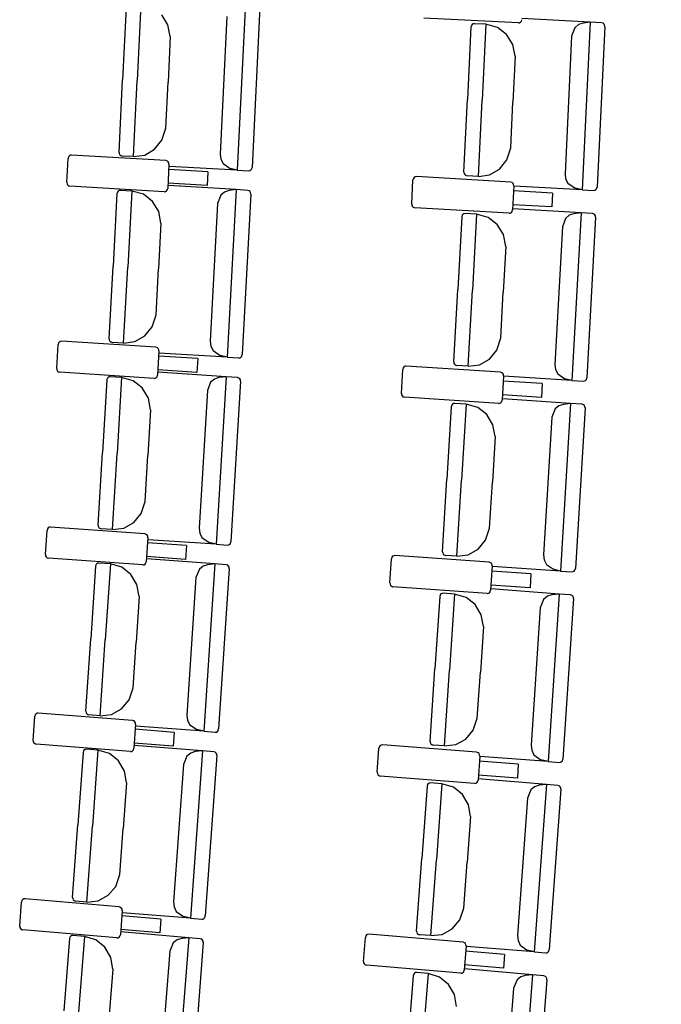
# Model space of a CAD drawing. Extents: x -627 to -504, y -494 to -385.
# Drawn here: x -616 to -616, y -391 to -391 of the extents above; entities that cross this region are included whole.
import ezdxf

# ---------------------------------------------------------------- set-up
doc = ezdxf.new("R2010")
doc.units = 0
doc.header["$MEASUREMENT"] = 0
doc.layers.add('ARQUITECTURA', color=3, linetype='CONTINUOUS')
doc.layers.add('MOBILIARIO', color=30, linetype='CONTINUOUS')

msp = doc.modelspace()

# ---------------------------------------------------------------- linework, layer by layer
at = {"layer": 'ARQUITECTURA', "ltscale": 0.035}
msp.add_arc((-630.57985, -390.00854), 14.77782, 345.811078, 14.346416, dxfattribs=at)
at = {"layer": 'MOBILIARIO'}
for p, q in [((-616.32741, -390.74462), (-616.32934, -390.78472)), ((-616.31923, -390.74315), (-616.32125, -390.78516)), ((-616.31923, -390.74315), (-616.32125, -390.78516)), ((-616.26146, -390.74197), (-616.26591, -390.8346)), ((-616.25346, -390.74432), (-616.25772, -390.83313)), ((-616.30431, -390.75429), (-616.30773, -390.74874)), ((-616.27175, -390.74969), (-616.27541, -390.8258)), ((-616.11056, -390.75333), (-616.16274, -390.75068)), ((-616.07081, -390.75288), (-616.10859, -390.75083)), ((-616.303, -390.76077), (-616.30431, -390.75429)), ((-616.13677, -390.75553), (-616.13869, -390.79563)), ((-616.13653, -390.75467), (-616.13677, -390.75553)), ((-616.13653, -390.75467), (-616.13677, -390.75553)), ((-616.1361, -390.75414), (-616.13653, -390.75467)), ((-616.1361, -390.75414), (-616.13653, -390.75467)), ((-616.13553, -390.75381), (-616.1361, -390.75414)), ((-616.13553, -390.75381), (-616.1361, -390.75414)), ((-616.13487, -390.75372), (-616.13553, -390.75381)), ((-616.13488, -390.75372), (-616.13553, -390.75381)), ((-616.12858, -390.75406), (-616.13488, -390.75372)), ((-616.12858, -390.75406), (-616.1306, -390.79607)), ((-616.12858, -390.75406), (-616.1306, -390.79607)), ((-616.12214, -390.75578), (-616.12858, -390.75406)), ((-616.11708, -390.75966), (-616.12214, -390.75578)), ((-616.11056, -390.75333), (-616.10991, -390.75324)), ((-616.10991, -390.75324), (-616.10934, -390.7529)), ((-616.10934, -390.7529), (-616.10891, -390.75237)), ((-616.10891, -390.75237), (-616.10868, -390.75151)), ((-616.07934, -390.75597), (-616.0811, -390.7606)), ((-616.07729, -390.75423), (-616.07934, -390.75597)), ((-616.07478, -390.7534), (-616.07729, -390.75423)), ((-616.07081, -390.75288), (-616.07526, -390.84551)), ((-616.07081, -390.75288), (-616.07478, -390.7534)), ((-616.06451, -390.75322), (-616.07081, -390.75288)), ((-616.06281, -390.75523), (-616.06708, -390.84404)), ((-616.06371, -390.75347), (-616.06451, -390.75322)), ((-616.06371, -390.75347), (-616.06451, -390.75322)), ((-616.06321, -390.75393), (-616.06371, -390.75347)), ((-616.06321, -390.75393), (-616.06371, -390.75347)), ((-616.06289, -390.75454), (-616.06321, -390.75393)), ((-616.0629, -390.75454), (-616.06321, -390.75393)), ((-616.06281, -390.75523), (-616.0629, -390.75454)), ((-616.06281, -390.75523), (-616.06289, -390.75454)), ((-616.303, -390.76077), (-616.30421, -390.78609)), ((-616.11367, -390.7652), (-616.11708, -390.75966)), ((-616.0811, -390.7606), (-616.08476, -390.83672)), ((-616.11235, -390.77168), (-616.11367, -390.7652)), ((-616.11235, -390.77168), (-616.11357, -390.797)), ((-616.33127, -390.82483), (-616.32934, -390.78472)), ((-616.32326, -390.82718), (-616.32125, -390.78516)), ((-616.32326, -390.82718), (-616.32125, -390.78516)), ((-616.30543, -390.81141), (-616.30421, -390.78609)), ((-616.14062, -390.83574), (-616.13869, -390.79563)), ((-616.13262, -390.83809), (-616.1306, -390.79607)), ((-616.13262, -390.83809), (-616.1306, -390.79607)), ((-616.11478, -390.82232), (-616.11357, -390.797)), ((-616.30756, -390.81809), (-616.30543, -390.81141)), ((-616.31161, -390.82314), (-616.30756, -390.81809)), ((-616.35877, -390.82679), (-616.3592, -390.82731)), ((-616.35819, -390.82645), (-616.35877, -390.82679)), ((-616.35754, -390.82636), (-616.35819, -390.82645)), ((-616.30539, -390.82937), (-616.35754, -390.82636)), ((-616.33127, -390.82483), (-616.33118, -390.82552)), ((-616.33127, -390.82483), (-616.33118, -390.82552)), ((-616.33118, -390.82552), (-616.33087, -390.82613)), ((-616.33118, -390.82552), (-616.33087, -390.82613)), ((-616.33087, -390.82613), (-616.33037, -390.82659)), ((-616.33087, -390.82613), (-616.33037, -390.82659)), ((-616.33037, -390.82659), (-616.32956, -390.82684)), ((-616.33037, -390.82659), (-616.32956, -390.82684)), ((-616.32326, -390.82718), (-616.32956, -390.82684)), ((-616.32326, -390.82718), (-616.31708, -390.82631)), ((-616.31708, -390.82631), (-616.31161, -390.82314)), ((-616.27541, -390.8258), (-616.27506, -390.82857)), ((-616.11692, -390.829), (-616.11478, -390.82232)), ((-616.36012, -390.84155), (-616.35944, -390.82817)), ((-616.3592, -390.82731), (-616.35944, -390.82817)), ((-616.30458, -390.82962), (-616.30539, -390.82937)), ((-616.30408, -390.83008), (-616.30458, -390.82962)), ((-616.30369, -390.83138), (-616.30437, -390.84476)), ((-616.30377, -390.83069), (-616.30408, -390.83008)), ((-616.30369, -390.83138), (-616.30377, -390.83069)), ((-616.26591, -390.8346), (-616.30368, -390.83255)), ((-616.27506, -390.82857), (-616.2738, -390.83102)), ((-616.2738, -390.83102), (-616.26981, -390.83366)), ((-616.12096, -390.83405), (-616.11692, -390.829)), ((-616.28225, -390.83549), (-616.30383, -390.83425)), ((-616.28225, -390.83549), (-616.28264, -390.84314)), ((-616.26591, -390.8346), (-616.26981, -390.83366)), ((-616.26591, -390.8346), (-616.25961, -390.83494)), ((-616.25961, -390.83494), (-616.25896, -390.83485)), ((-616.25961, -390.83494), (-616.25896, -390.83485)), ((-616.25896, -390.83485), (-616.25838, -390.83451)), ((-616.25896, -390.83485), (-616.25839, -390.83452)), ((-616.25839, -390.83452), (-616.25796, -390.83399)), ((-616.25838, -390.83451), (-616.25796, -390.83398)), ((-616.25796, -390.83398), (-616.25772, -390.83313)), ((-616.25796, -390.83399), (-616.25772, -390.83313)), ((-616.14062, -390.83574), (-616.14053, -390.83643)), ((-616.14062, -390.83574), (-616.14054, -390.83643)), ((-616.14054, -390.83643), (-616.14022, -390.83704)), ((-616.14053, -390.83643), (-616.14022, -390.83704)), ((-616.14022, -390.83704), (-616.13972, -390.8375)), ((-616.14022, -390.83704), (-616.13972, -390.8375)), ((-616.13972, -390.8375), (-616.13891, -390.83775)), ((-616.13972, -390.8375), (-616.13892, -390.83775)), ((-616.13262, -390.83809), (-616.13891, -390.83775)), ((-616.13262, -390.83809), (-616.12644, -390.83722)), ((-616.12644, -390.83722), (-616.12096, -390.83405)), ((-616.08476, -390.83672), (-616.08441, -390.83948)), ((-616.36012, -390.84155), (-616.36004, -390.84224)), ((-616.36004, -390.84224), (-616.35973, -390.84285)), ((-616.35973, -390.84285), (-616.35923, -390.84331)), ((-616.35923, -390.84331), (-616.35842, -390.84356)), ((-616.28264, -390.84314), (-616.30422, -390.84189)), ((-616.26646, -390.84542), (-616.30422, -390.84312)), ((-616.16953, -390.85342), (-616.16884, -390.84004)), ((-616.1686, -390.83918), (-616.16884, -390.84004)), ((-616.16817, -390.83866), (-616.1686, -390.83918)), ((-616.1676, -390.83832), (-616.16817, -390.83866)), ((-616.16695, -390.83823), (-616.1676, -390.83832)), ((-616.11479, -390.84124), (-616.16695, -390.83823)), ((-616.11398, -390.8415), (-616.11479, -390.84124)), ((-616.11349, -390.84195), (-616.11398, -390.8415)), ((-616.11309, -390.84326), (-616.11377, -390.85663)), ((-616.11317, -390.84256), (-616.11349, -390.84195)), ((-616.11309, -390.84326), (-616.11317, -390.84256)), ((-616.08441, -390.83948), (-616.08316, -390.84193)), ((-616.08316, -390.84193), (-616.07916, -390.84457)), ((-616.30627, -390.84657), (-616.35842, -390.84356)), ((-616.33243, -390.84763), (-616.3346, -390.88772)), ((-616.33219, -390.84677), (-616.33243, -390.84763)), ((-616.33219, -390.84677), (-616.33243, -390.84763)), ((-616.33176, -390.84624), (-616.33219, -390.84677)), ((-616.33176, -390.84625), (-616.33219, -390.84677)), ((-616.33118, -390.84591), (-616.33176, -390.84624)), ((-616.33118, -390.84591), (-616.33176, -390.84625)), ((-616.33053, -390.84583), (-616.33118, -390.84591)), ((-616.33053, -390.84583), (-616.33118, -390.84591)), ((-616.32423, -390.84621), (-616.33053, -390.84583)), ((-616.32423, -390.84621), (-616.32651, -390.88821)), ((-616.32423, -390.84621), (-616.32651, -390.88821)), ((-616.3178, -390.84798), (-616.32424, -390.84621)), ((-616.31277, -390.85189), (-616.3178, -390.84798)), ((-616.30626, -390.84657), (-616.30561, -390.84648)), ((-616.30561, -390.84648), (-616.30504, -390.84614)), ((-616.30504, -390.84614), (-616.30461, -390.84561)), ((-616.30461, -390.84561), (-616.30437, -390.84476)), ((-616.27501, -390.84845), (-616.2768, -390.85308)), ((-616.27294, -390.84673), (-616.27501, -390.84845)), ((-616.27043, -390.84591), (-616.27294, -390.84673)), ((-616.26646, -390.84542), (-616.27147, -390.93802)), ((-616.26646, -390.84542), (-616.27043, -390.84591)), ((-616.26017, -390.84581), (-616.26646, -390.84542)), ((-616.25847, -390.84783), (-616.26327, -390.93661)), ((-616.25936, -390.84607), (-616.26017, -390.84581)), ((-616.25936, -390.84607), (-616.26017, -390.84581)), ((-616.25887, -390.84652), (-616.25936, -390.84607)), ((-616.25887, -390.84652), (-616.25936, -390.84607)), ((-616.25856, -390.84714), (-616.25887, -390.84652)), ((-616.25856, -390.84714), (-616.25887, -390.84652)), ((-616.25847, -390.84783), (-616.25856, -390.84714)), ((-616.25847, -390.84783), (-616.25856, -390.84714)), ((-616.09165, -390.84737), (-616.11323, -390.84612)), ((-616.07526, -390.84551), (-616.11304, -390.84346)), ((-616.09165, -390.84737), (-616.09204, -390.85501)), ((-616.07526, -390.84551), (-616.07916, -390.84457)), ((-616.07526, -390.84551), (-616.06897, -390.84585)), ((-616.06897, -390.84585), (-616.06831, -390.84576)), ((-616.06897, -390.84585), (-616.06832, -390.84576)), ((-616.06832, -390.84576), (-616.06774, -390.84543)), ((-616.06831, -390.84576), (-616.06774, -390.84543)), ((-616.06774, -390.84543), (-616.06731, -390.8449)), ((-616.06774, -390.84543), (-616.06731, -390.8449)), ((-616.06731, -390.8449), (-616.06708, -390.84404)), ((-616.06731, -390.8449), (-616.06708, -390.84404)), ((-616.30939, -390.85745), (-616.31277, -390.85189)), ((-616.2768, -390.85308), (-616.28091, -390.92916)), ((-616.16953, -390.85342), (-616.16944, -390.85411)), ((-616.16944, -390.85411), (-616.16913, -390.85472)), ((-616.09204, -390.85501), (-616.11363, -390.85377)), ((-616.30811, -390.86394), (-616.30939, -390.85745)), ((-616.16913, -390.85472), (-616.16863, -390.85517)), ((-616.16863, -390.85517), (-616.16783, -390.85543)), ((-616.11567, -390.85844), (-616.16783, -390.85543)), ((-616.14164, -390.8596), (-616.14188, -390.86046)), ((-616.14164, -390.85961), (-616.14188, -390.86046)), ((-616.14121, -390.85908), (-616.14164, -390.8596)), ((-616.14121, -390.85908), (-616.14164, -390.85961)), ((-616.14063, -390.85875), (-616.14121, -390.85908)), ((-616.14064, -390.85875), (-616.14121, -390.85908)), ((-616.13999, -390.85866), (-616.14064, -390.85875)), ((-616.13998, -390.85866), (-616.14063, -390.85875)), ((-616.13369, -390.85904), (-616.13998, -390.85866)), ((-616.13369, -390.85904), (-616.13596, -390.90104)), ((-616.13369, -390.85904), (-616.13596, -390.90104)), ((-616.12726, -390.86081), (-616.13369, -390.85904)), ((-616.11567, -390.85844), (-616.11502, -390.85835)), ((-616.11502, -390.85835), (-616.11444, -390.85802)), ((-616.11444, -390.85802), (-616.11401, -390.85749)), ((-616.11401, -390.85749), (-616.11377, -390.85663)), ((-616.07591, -390.85826), (-616.11368, -390.85595)), ((-616.0824, -390.85957), (-616.08446, -390.86129)), ((-616.07989, -390.85875), (-616.0824, -390.85957)), ((-616.07591, -390.85826), (-616.08093, -390.95086)), ((-616.07591, -390.85826), (-616.07989, -390.85875)), ((-616.06962, -390.85864), (-616.07591, -390.85826)), ((-616.06882, -390.8589), (-616.06962, -390.85864)), ((-616.06882, -390.8589), (-616.06962, -390.85864)), ((-616.06832, -390.85936), (-616.06882, -390.8589)), ((-616.06832, -390.85936), (-616.06882, -390.8589)), ((-616.06801, -390.85997), (-616.06832, -390.85936)), ((-616.06801, -390.85997), (-616.06832, -390.85936)), ((-616.30811, -390.86394), (-616.30948, -390.88925)), ((-616.14188, -390.86046), (-616.14405, -390.90055)), ((-616.12222, -390.86472), (-616.12726, -390.86081)), ((-616.11884, -390.87029), (-616.12222, -390.86472)), ((-616.08446, -390.86129), (-616.08625, -390.86591)), ((-616.06793, -390.86066), (-616.07273, -390.94944)), ((-616.06793, -390.86066), (-616.06801, -390.85997)), ((-616.06793, -390.86066), (-616.06801, -390.85997)), ((-616.11757, -390.87677), (-616.11884, -390.87029)), ((-616.08625, -390.86591), (-616.09037, -390.942)), ((-616.11757, -390.87677), (-616.11894, -390.90208)), ((-616.33677, -390.92781), (-616.3346, -390.88772)), ((-616.32878, -390.93021), (-616.32651, -390.88821)), ((-616.32878, -390.93021), (-616.32651, -390.88821)), ((-616.31085, -390.91456), (-616.30948, -390.88925)), ((-616.14623, -390.94064), (-616.14405, -390.90055)), ((-616.13824, -390.94305), (-616.13596, -390.90104)), ((-616.13824, -390.94305), (-616.13596, -390.90104)), ((-616.12031, -390.9274), (-616.11894, -390.90208)), ((-616.31302, -390.92123), (-616.31085, -390.91456)), ((-616.31709, -390.92625), (-616.31302, -390.92123)), ((-616.36471, -390.93011), (-616.36496, -390.93096)), ((-616.36428, -390.92958), (-616.36471, -390.93011)), ((-616.3637, -390.92925), (-616.36428, -390.92958)), ((-616.36305, -390.92917), (-616.3637, -390.92925)), ((-616.31091, -390.93253), (-616.36305, -390.92917)), ((-616.33677, -390.92781), (-616.33668, -390.9285)), ((-616.33677, -390.92781), (-616.33668, -390.9285)), ((-616.33668, -390.9285), (-616.33637, -390.92912)), ((-616.33668, -390.9285), (-616.33637, -390.92912)), ((-616.33637, -390.92912), (-616.33588, -390.92957)), ((-616.33637, -390.92912), (-616.33588, -390.92957)), ((-616.33588, -390.92957), (-616.33507, -390.92983)), ((-616.33588, -390.92957), (-616.33507, -390.92983)), ((-616.32878, -390.93021), (-616.33507, -390.92983)), ((-616.32878, -390.93021), (-616.32259, -390.92938)), ((-616.32259, -390.92938), (-616.31709, -390.92625)), ((-616.28091, -390.92916), (-616.28058, -390.93193)), ((-616.12248, -390.93407), (-616.12031, -390.9274)), ((-616.36572, -390.94433), (-616.36496, -390.93096)), ((-616.31011, -390.93279), (-616.31091, -390.93253)), ((-616.30961, -390.93324), (-616.31011, -390.93279)), ((-616.30922, -390.93455), (-616.30999, -390.94792)), ((-616.3093, -390.93386), (-616.30961, -390.93324)), ((-616.30922, -390.93455), (-616.3093, -390.93386)), ((-616.27147, -390.93802), (-616.30923, -390.93572)), ((-616.28058, -390.93193), (-616.27934, -390.93439)), ((-616.27934, -390.93439), (-616.27536, -390.93706)), ((-616.12655, -390.93908), (-616.12248, -390.93407)), ((-616.28781, -390.93881), (-616.30939, -390.93742)), ((-616.28781, -390.93881), (-616.28825, -390.94645)), ((-616.27147, -390.93802), (-616.27536, -390.93706)), ((-616.27147, -390.93802), (-616.26517, -390.93841)), ((-616.26517, -390.93841), (-616.26452, -390.93832)), ((-616.26517, -390.93841), (-616.26452, -390.93832)), ((-616.26452, -390.93832), (-616.26394, -390.93799)), ((-616.26452, -390.93832), (-616.26394, -390.93799)), ((-616.26394, -390.93799), (-616.26351, -390.93746)), ((-616.26394, -390.93799), (-616.26351, -390.93746)), ((-616.26351, -390.93746), (-616.26327, -390.93661)), ((-616.26351, -390.93746), (-616.26327, -390.93661)), ((-616.14623, -390.94064), (-616.14614, -390.94133)), ((-616.14623, -390.94064), (-616.14614, -390.94133)), ((-616.14614, -390.94133), (-616.14583, -390.94195)), ((-616.14614, -390.94133), (-616.14583, -390.94195)), ((-616.13205, -390.94222), (-616.12655, -390.93908)), ((-616.36572, -390.94433), (-616.36564, -390.94502)), ((-616.36564, -390.94502), (-616.36533, -390.94564)), ((-616.36533, -390.94564), (-616.36484, -390.9461)), ((-616.36484, -390.9461), (-616.36403, -390.94636)), ((-616.31189, -390.94972), (-616.36403, -390.94636)), ((-616.27209, -390.94884), (-616.30983, -390.94628)), ((-616.28825, -390.94645), (-616.30982, -390.94506)), ((-616.17524, -390.95812), (-616.17447, -390.94475)), ((-616.17423, -390.94389), (-616.17447, -390.94475)), ((-616.17379, -390.94337), (-616.17423, -390.94389)), ((-616.17322, -390.94304), (-616.17379, -390.94337)), ((-616.17256, -390.94296), (-616.17322, -390.94304)), ((-616.12043, -390.94632), (-616.17256, -390.94296)), ((-616.14583, -390.94195), (-616.14534, -390.9424)), ((-616.14583, -390.94195), (-616.14534, -390.9424)), ((-616.14534, -390.9424), (-616.14453, -390.94266)), ((-616.14534, -390.9424), (-616.14453, -390.94266)), ((-616.13824, -390.94305), (-616.14453, -390.94266)), ((-616.13824, -390.94305), (-616.13205, -390.94222)), ((-616.11962, -390.94658), (-616.12043, -390.94632)), ((-616.11913, -390.94704), (-616.11962, -390.94658)), ((-616.09037, -390.942), (-616.09004, -390.94477)), ((-616.09004, -390.94477), (-616.0888, -390.94723)), ((-616.33807, -390.9506), (-616.34047, -390.99068)), ((-616.33782, -390.94975), (-616.33807, -390.9506)), ((-616.33782, -390.94975), (-616.33807, -390.9506)), ((-616.33739, -390.94922), (-616.33782, -390.94975)), ((-616.33739, -390.94922), (-616.33782, -390.94975)), ((-616.33681, -390.9489), (-616.33739, -390.94922)), ((-616.33681, -390.9489), (-616.33739, -390.94922)), ((-616.33615, -390.94881), (-616.33681, -390.9489)), ((-616.33616, -390.94881), (-616.33681, -390.9489)), ((-616.32986, -390.94924), (-616.33615, -390.94881)), ((-616.32986, -390.94924), (-616.33239, -390.99122)), ((-616.32986, -390.94924), (-616.33239, -390.99122)), ((-616.32344, -390.95105), (-616.32986, -390.94924)), ((-616.31843, -390.95499), (-616.32344, -390.95105)), ((-616.31189, -390.94972), (-616.31124, -390.94963)), ((-616.31124, -390.94963), (-616.31066, -390.9493)), ((-616.31066, -390.9493), (-616.31023, -390.94878)), ((-616.31023, -390.94878), (-616.30999, -390.94792)), ((-616.28065, -390.95182), (-616.28247, -390.95643)), ((-616.27857, -390.95011), (-616.28065, -390.95182)), ((-616.27606, -390.9493), (-616.27857, -390.95011)), ((-616.27209, -390.94884), (-616.27765, -391.04141)), ((-616.27209, -390.94884), (-616.27606, -390.9493)), ((-616.26579, -390.94927), (-616.27209, -390.94884)), ((-616.26411, -390.9513), (-616.26944, -391.04005)), ((-616.26499, -390.94953), (-616.26579, -390.94927)), ((-616.26499, -390.94953), (-616.26579, -390.94927)), ((-616.2645, -390.94999), (-616.26499, -390.94953)), ((-616.2645, -390.94999), (-616.26499, -390.94953)), ((-616.26419, -390.95061), (-616.2645, -390.94999)), ((-616.26419, -390.95061), (-616.2645, -390.94999)), ((-616.26411, -390.9513), (-616.26419, -390.95061)), ((-616.26411, -390.9513), (-616.26419, -390.95061)), ((-616.11874, -390.94835), (-616.1195, -390.96172)), ((-616.11882, -390.94765), (-616.11913, -390.94704)), ((-616.09733, -390.9526), (-616.1189, -390.95121)), ((-616.11874, -390.94835), (-616.11882, -390.94765)), ((-616.08093, -390.95086), (-616.11869, -390.94855)), ((-616.0888, -390.94723), (-616.08482, -390.94989)), ((-616.08093, -390.95086), (-616.08482, -390.94989)), ((-616.08093, -390.95086), (-616.07463, -390.95125)), ((-616.07463, -390.95125), (-616.07398, -390.95116)), ((-616.07463, -390.95125), (-616.07398, -390.95116)), ((-616.07398, -390.95116), (-616.0734, -390.95083)), ((-616.07398, -390.95116), (-616.0734, -390.95083)), ((-616.0734, -390.95083), (-616.07297, -390.9503)), ((-616.0734, -390.95083), (-616.07297, -390.9503)), ((-616.07297, -390.9503), (-616.07273, -390.94944)), ((-616.07297, -390.9503), (-616.07273, -390.94944)), ((-616.31508, -390.96058), (-616.31843, -390.95499)), ((-616.28247, -390.95643), (-616.28704, -391.03248)), ((-616.09733, -390.9526), (-616.09776, -390.96024)), ((-616.31384, -390.96708), (-616.31508, -390.96058)), ((-616.17524, -390.95812), (-616.17516, -390.95881)), ((-616.17516, -390.95881), (-616.17485, -390.95943)), ((-616.17485, -390.95943), (-616.17435, -390.95989)), ((-616.17435, -390.95989), (-616.17355, -390.96015)), ((-616.12141, -390.96351), (-616.17355, -390.96015)), ((-616.12076, -390.96342), (-616.12018, -390.9631)), ((-616.12018, -390.9631), (-616.11975, -390.96257)), ((-616.11975, -390.96257), (-616.1195, -390.96172)), ((-616.08166, -390.9636), (-616.1194, -390.96104)), ((-616.09776, -390.96024), (-616.11934, -390.95885)), ((-616.31384, -390.96708), (-616.31536, -390.99238)), ((-616.14764, -390.96535), (-616.15005, -391.00543)), ((-616.14739, -390.9645), (-616.14764, -390.96535)), ((-616.14739, -390.9645), (-616.14764, -390.96535)), ((-616.14696, -390.96397), (-616.14739, -390.9645)), ((-616.14696, -390.96397), (-616.14739, -390.9645)), ((-616.14638, -390.96365), (-616.14696, -390.96397)), ((-616.14638, -390.96365), (-616.14696, -390.96397)), ((-616.14573, -390.96356), (-616.14638, -390.96365)), ((-616.14573, -390.96356), (-616.14638, -390.96365)), ((-616.13943, -390.96399), (-616.14573, -390.96356)), ((-616.13943, -390.96399), (-616.14196, -391.00598)), ((-616.13943, -390.96399), (-616.14196, -391.00598)), ((-616.13301, -390.9658), (-616.13943, -390.96399)), ((-616.128, -390.96975), (-616.13301, -390.9658)), ((-616.12141, -390.96351), (-616.12076, -390.96342)), ((-616.09022, -390.96657), (-616.09204, -390.97118)), ((-616.08815, -390.96487), (-616.09022, -390.96657)), ((-616.08563, -390.96406), (-616.08815, -390.96487)), ((-616.08166, -390.9636), (-616.08723, -391.05617)), ((-616.08166, -390.9636), (-616.08563, -390.96406)), ((-616.07537, -390.96403), (-616.08166, -390.9636)), ((-616.07368, -390.96606), (-616.07902, -391.05481)), ((-616.07456, -390.96429), (-616.07536, -390.96403)), ((-616.07456, -390.96429), (-616.07536, -390.96403)), ((-616.07407, -390.96475), (-616.07456, -390.96429)), ((-616.07407, -390.96475), (-616.07456, -390.96429)), ((-616.07376, -390.96537), (-616.07407, -390.96475)), ((-616.07376, -390.96537), (-616.07407, -390.96475)), ((-616.07368, -390.96606), (-616.07376, -390.96537)), ((-616.07368, -390.96606), (-616.07376, -390.96537)), ((-616.12466, -390.97534), (-616.128, -390.96975)), ((-616.09204, -390.97119), (-616.09662, -391.04724)), ((-616.12342, -390.98183), (-616.12466, -390.97534)), ((-616.12342, -390.98183), (-616.12494, -391.00713)), ((-616.34288, -391.03075), (-616.34047, -390.99068)), ((-616.33491, -391.03321), (-616.33239, -390.99122)), ((-616.33491, -391.03321), (-616.33239, -390.99122)), ((-616.31689, -391.01768), (-616.31536, -390.99238)), ((-616.15246, -391.0455), (-616.15005, -391.00543)), ((-616.14449, -391.04796), (-616.14196, -391.00598)), ((-616.14449, -391.04796), (-616.14196, -391.00598)), ((-616.12646, -391.03244), (-616.12494, -391.00713)), ((-616.3191, -391.02434), (-616.31689, -391.01768)), ((-616.3232, -391.02933), (-616.3191, -391.02434)), ((-616.37194, -391.04708), (-616.37109, -391.03371)), ((-616.37084, -391.03286), (-616.37109, -391.03371)), ((-616.37041, -391.03233), (-616.37084, -391.03286)), ((-616.36983, -391.03201), (-616.37041, -391.03233)), ((-616.36918, -391.03193), (-616.36983, -391.03201)), ((-616.31706, -391.03564), (-616.36918, -391.03193)), ((-616.34288, -391.03075), (-616.3428, -391.03144)), ((-616.34288, -391.03075), (-616.3428, -391.03144)), ((-616.3428, -391.03144), (-616.3425, -391.03206)), ((-616.3428, -391.03144), (-616.3425, -391.03206)), ((-616.3425, -391.03206), (-616.342, -391.03252)), ((-616.3425, -391.03206), (-616.342, -391.03252)), ((-616.342, -391.03252), (-616.3412, -391.03278)), ((-616.342, -391.03252), (-616.3412, -391.03278)), ((-616.33491, -391.03321), (-616.3412, -391.03278)), ((-616.33491, -391.03321), (-616.32872, -391.03242)), ((-616.32872, -391.03242), (-616.3232, -391.02933)), ((-616.28704, -391.03248), (-616.28672, -391.03525)), ((-616.12868, -391.03909), (-616.12646, -391.03244)), ((-616.31626, -391.03591), (-616.31706, -391.03564)), ((-616.31576, -391.03637), (-616.31626, -391.03591)), ((-616.31538, -391.03768), (-616.31623, -391.05104)), ((-616.31546, -391.03699), (-616.31576, -391.03637)), ((-616.31538, -391.03768), (-616.31546, -391.03699)), ((-616.27765, -391.04141), (-616.31539, -391.03885)), ((-616.28672, -391.03525), (-616.2855, -391.03772)), ((-616.2855, -391.03772), (-616.28153, -391.04041)), ((-616.13278, -391.04408), (-616.12868, -391.03909)), ((-616.294, -391.04208), (-616.31556, -391.04054)), ((-616.294, -391.04208), (-616.29448, -391.04972)), ((-616.27765, -391.04141), (-616.28153, -391.04041)), ((-616.27765, -391.04141), (-616.27135, -391.04183)), ((-616.27136, -391.04184), (-616.2707, -391.04175)), ((-616.27135, -391.04184), (-616.2707, -391.04175)), ((-616.2707, -391.04175), (-616.27012, -391.04142)), ((-616.2707, -391.04175), (-616.27012, -391.04143)), ((-616.27012, -391.04142), (-616.26969, -391.0409)), ((-616.27012, -391.04143), (-616.26969, -391.0409)), ((-616.26969, -391.0409), (-616.26944, -391.04005)), ((-616.26969, -391.0409), (-616.26944, -391.04005)), ((-616.1383, -391.04717), (-616.13278, -391.04408)), ((-616.37194, -391.04708), (-616.37186, -391.04777)), ((-616.37186, -391.04777), (-616.37156, -391.04839)), ((-616.37156, -391.04839), (-616.37106, -391.04885)), ((-616.37106, -391.04885), (-616.37026, -391.04911)), ((-616.31814, -391.05282), (-616.37026, -391.04911)), ((-616.27833, -391.05222), (-616.31606, -391.04941)), ((-616.29448, -391.04972), (-616.31605, -391.04818)), ((-616.18158, -391.06278), (-616.18073, -391.04942)), ((-616.18048, -391.04857), (-616.18073, -391.04942)), ((-616.18005, -391.04804), (-616.18048, -391.04857)), ((-616.17947, -391.04772), (-616.18005, -391.04804)), ((-616.17881, -391.04764), (-616.17947, -391.04772)), ((-616.1267, -391.05136), (-616.17882, -391.04764)), ((-616.15246, -391.0455), (-616.15238, -391.0462)), ((-616.15246, -391.0455), (-616.15238, -391.0462)), ((-616.15238, -391.0462), (-616.15208, -391.04681)), ((-616.15238, -391.0462), (-616.15208, -391.04681)), ((-616.15208, -391.04681), (-616.15158, -391.04727)), ((-616.15208, -391.04681), (-616.15158, -391.04727)), ((-616.15158, -391.04727), (-616.15078, -391.04754)), ((-616.15158, -391.04727), (-616.15078, -391.04754)), ((-616.14449, -391.04796), (-616.15078, -391.04754)), ((-616.14449, -391.04796), (-616.1383, -391.04717)), ((-616.09662, -391.04724), (-616.0963, -391.05001)), ((-616.0963, -391.05001), (-616.09508, -391.05248)), ((-616.34432, -391.05353), (-616.34697, -391.09359)), ((-616.34407, -391.05268), (-616.34432, -391.05353)), ((-616.34407, -391.05268), (-616.34432, -391.05353)), ((-616.34363, -391.05216), (-616.34407, -391.05268)), ((-616.34363, -391.05216), (-616.34407, -391.05268)), ((-616.34305, -391.05184), (-616.34363, -391.05216)), ((-616.34305, -391.05184), (-616.34363, -391.05216)), ((-616.3424, -391.05176), (-616.34305, -391.05184)), ((-616.3424, -391.05176), (-616.34305, -391.05184)), ((-616.33611, -391.05223), (-616.3424, -391.05176)), ((-616.33611, -391.05223), (-616.33888, -391.09419)), ((-616.33611, -391.05223), (-616.33888, -391.09419)), ((-616.3297, -391.05408), (-616.33611, -391.05223)), ((-616.32471, -391.05806), (-616.3297, -391.05408)), ((-616.31814, -391.05283), (-616.31749, -391.05274)), ((-616.31749, -391.05274), (-616.31691, -391.05242)), ((-616.31691, -391.05242), (-616.31648, -391.0519)), ((-616.31648, -391.0519), (-616.31623, -391.05104)), ((-616.28691, -391.05514), (-616.28876, -391.05973)), ((-616.28483, -391.05344), (-616.28691, -391.05514)), ((-616.28231, -391.05266), (-616.28483, -391.05344)), ((-616.27833, -391.05222), (-616.28445, -391.14475)), ((-616.27833, -391.05222), (-616.28231, -391.05266)), ((-616.27204, -391.05269), (-616.27833, -391.05222)), ((-616.27037, -391.05473), (-616.27624, -391.14344)), ((-616.27124, -391.05296), (-616.27204, -391.05269)), ((-616.27124, -391.05296), (-616.27204, -391.05269)), ((-616.27075, -391.05342), (-616.27124, -391.05296)), ((-616.27075, -391.05342), (-616.27124, -391.05296)), ((-616.27044, -391.05404), (-616.27075, -391.05342)), ((-616.27044, -391.05404), (-616.27075, -391.05342)), ((-616.27037, -391.05473), (-616.27044, -391.05404)), ((-616.27037, -391.05473), (-616.27044, -391.05404)), ((-616.1259, -391.05162), (-616.1267, -391.05136)), ((-616.1254, -391.05208), (-616.1259, -391.05162)), ((-616.12502, -391.05339), (-616.12587, -391.06676)), ((-616.1251, -391.0527), (-616.1254, -391.05208)), ((-616.12502, -391.05339), (-616.1251, -391.0527)), ((-616.08723, -391.05617), (-616.12497, -391.0536)), ((-616.09508, -391.05248), (-616.09112, -391.05517)), ((-616.08723, -391.05617), (-616.09112, -391.05517)), ((-616.07927, -391.05566), (-616.07902, -391.05481)), ((-616.07927, -391.05566), (-616.07902, -391.05481)), ((-616.3214, -391.06367), (-616.32471, -391.05806)), ((-616.28876, -391.05973), (-616.29378, -391.13576)), ((-616.10364, -391.0578), (-616.1252, -391.05626)), ((-616.10364, -391.0578), (-616.10412, -391.06543)), ((-616.08723, -391.05617), (-616.08093, -391.0566)), ((-616.08094, -391.0566), (-616.08028, -391.05651)), ((-616.08093, -391.0566), (-616.08028, -391.05651)), ((-616.08028, -391.05651), (-616.0797, -391.05619)), ((-616.08028, -391.05651), (-616.0797, -391.05619)), ((-616.0797, -391.05619), (-616.07927, -391.05566)), ((-616.0797, -391.05619), (-616.07927, -391.05566)), ((-616.3202, -391.07017), (-616.3214, -391.06367)), ((-616.18158, -391.06278), (-616.1815, -391.06348)), ((-616.1815, -391.06348), (-616.1812, -391.06409)), ((-616.1812, -391.06409), (-616.1807, -391.06455)), ((-616.1807, -391.06455), (-616.1799, -391.06482)), ((-616.12779, -391.06854), (-616.1799, -391.06482)), ((-616.08803, -391.06891), (-616.12576, -391.06608)), ((-616.10412, -391.06543), (-616.12569, -391.0639)), ((-616.3202, -391.07017), (-616.32187, -391.09546)), ((-616.15402, -391.0702), (-616.15668, -391.11026)), ((-616.15377, -391.06935), (-616.15402, -391.0702)), ((-616.15377, -391.06935), (-616.15402, -391.0702)), ((-616.15334, -391.06883), (-616.15377, -391.06935)), ((-616.15334, -391.06883), (-616.15377, -391.06935)), ((-616.15275, -391.06851), (-616.15334, -391.06883)), ((-616.15275, -391.06851), (-616.15334, -391.06883)), ((-616.1521, -391.06843), (-616.15275, -391.06851)), ((-616.1521, -391.06843), (-616.15275, -391.06851)), ((-616.14581, -391.0689), (-616.1521, -391.06843)), ((-616.14581, -391.0689), (-616.14859, -391.11087)), ((-616.14581, -391.0689), (-616.14859, -391.11087)), ((-616.1394, -391.07075), (-616.14581, -391.0689)), ((-616.13442, -391.07473), (-616.1394, -391.07075)), ((-616.12779, -391.06854), (-616.12713, -391.06846)), ((-616.12713, -391.06846), (-616.12655, -391.06814)), ((-616.12655, -391.06814), (-616.12612, -391.06761)), ((-616.12612, -391.06761), (-616.12587, -391.06676)), ((-616.09662, -391.07182), (-616.09846, -391.07642)), ((-616.09453, -391.07013), (-616.09662, -391.07182)), ((-616.09201, -391.06934), (-616.09453, -391.07013)), ((-616.08803, -391.06891), (-616.09416, -391.16143)), ((-616.08803, -391.06891), (-616.09201, -391.06934)), ((-616.08174, -391.06938), (-616.08803, -391.06891)), ((-616.08007, -391.07142), (-616.08595, -391.16013)), ((-616.08094, -391.06964), (-616.08174, -391.06938)), ((-616.08094, -391.06964), (-616.08174, -391.06938)), ((-616.08045, -391.07011), (-616.08094, -391.06964)), ((-616.08045, -391.07011), (-616.08094, -391.06964)), ((-616.08015, -391.07073), (-616.08045, -391.07011)), ((-616.08015, -391.07073), (-616.08045, -391.07011)), ((-616.08007, -391.07142), (-616.08015, -391.07073)), ((-616.08007, -391.07142), (-616.08015, -391.07073)), ((-616.1311, -391.08035), (-616.13442, -391.07473)), ((-616.09846, -391.07642), (-616.1035, -391.15244)), ((-616.1299, -391.08685), (-616.1311, -391.08035)), ((-616.1299, -391.08685), (-616.13158, -391.11214)), ((-616.34962, -391.13365), (-616.34697, -391.09359)), ((-616.34166, -391.13616), (-616.33888, -391.09419)), ((-616.34166, -391.13616), (-616.33888, -391.09419)), ((-616.32354, -391.12076), (-616.32187, -391.09546)), ((-616.15933, -391.15032), (-616.15668, -391.11026)), ((-616.15137, -391.15283), (-616.14859, -391.11087)), ((-616.15137, -391.15283), (-616.14859, -391.11087)), ((-616.13326, -391.13743), (-616.13158, -391.11214)), ((-616.32579, -391.1274), (-616.32354, -391.12076)), ((-616.32993, -391.13236), (-616.32579, -391.1274)), ((-616.37877, -391.14978), (-616.37785, -391.13642)), ((-616.37759, -391.13557), (-616.37785, -391.13642)), ((-616.37715, -391.13505), (-616.37759, -391.13557)), ((-616.37657, -391.13473), (-616.37715, -391.13505)), ((-616.37592, -391.13465), (-616.37657, -391.13473)), ((-616.32382, -391.13871), (-616.37592, -391.13465)), ((-616.34962, -391.13365), (-616.34954, -391.13434)), ((-616.34962, -391.13365), (-616.34954, -391.13434)), ((-616.34954, -391.13434), (-616.34924, -391.13496)), ((-616.34954, -391.13434), (-616.34924, -391.13496)), ((-616.34924, -391.13496), (-616.34875, -391.13542)), ((-616.34924, -391.13496), (-616.34875, -391.13542)), ((-616.34875, -391.13542), (-616.34795, -391.13569)), ((-616.34875, -391.13542), (-616.34795, -391.13569)), ((-616.34166, -391.13616), (-616.34795, -391.13569)), ((-616.34166, -391.13616), (-616.33546, -391.13541)), ((-616.33546, -391.13541), (-616.32993, -391.13236)), ((-616.29378, -391.13576), (-616.29349, -391.13853)), ((-616.32302, -391.13899), (-616.32382, -391.13871)), ((-616.32216, -391.14076), (-616.32308, -391.15412)), ((-616.32253, -391.13945), (-616.32302, -391.13899)), ((-616.32223, -391.14007), (-616.32253, -391.13945)), ((-616.32216, -391.14076), (-616.32223, -391.14007)), ((-616.28445, -391.14475), (-616.32218, -391.14193)), ((-616.29349, -391.13853), (-616.29228, -391.14101)), ((-616.29228, -391.14101), (-616.28833, -391.14373)), ((-616.13551, -391.14407), (-616.13326, -391.13743)), ((-616.3008, -391.14531), (-616.32236, -391.14362)), ((-616.3008, -391.14531), (-616.30133, -391.15294)), ((-616.28445, -391.14475), (-616.28833, -391.14373)), ((-616.28445, -391.14475), (-616.27816, -391.14522)), ((-616.27816, -391.14522), (-616.2775, -391.14514)), ((-616.27816, -391.14522), (-616.27751, -391.14514)), ((-616.27751, -391.14514), (-616.27692, -391.14482)), ((-616.2775, -391.14514), (-616.27692, -391.14481)), ((-616.27692, -391.14481), (-616.27649, -391.14429)), ((-616.27692, -391.14482), (-616.27649, -391.14429)), ((-616.27649, -391.14429), (-616.27624, -391.14344)), ((-616.27649, -391.14429), (-616.27624, -391.14344)), ((-616.13964, -391.14903), (-616.13551, -391.14407)), ((-616.37877, -391.14978), (-616.3787, -391.15047)), ((-616.3787, -391.15047), (-616.3784, -391.15109)), ((-616.3784, -391.15109), (-616.37791, -391.15155)), ((-616.37791, -391.15155), (-616.3771, -391.15182)), ((-616.32501, -391.15589), (-616.3771, -391.15182)), ((-616.28519, -391.15556), (-616.32291, -391.15249)), ((-616.30133, -391.15294), (-616.32289, -391.15126)), ((-616.18737, -391.15319), (-616.18763, -391.15404)), ((-616.18693, -391.15267), (-616.18737, -391.15319)), ((-616.18635, -391.15235), (-616.18693, -391.15267)), ((-616.1857, -391.15228), (-616.18635, -391.15235)), ((-616.13361, -391.15635), (-616.1857, -391.15228)), ((-616.15933, -391.15032), (-616.15926, -391.15101)), ((-616.15933, -391.15032), (-616.15926, -391.15101)), ((-616.15926, -391.15101), (-616.15896, -391.15163)), ((-616.15926, -391.15101), (-616.15896, -391.15163)), ((-616.15896, -391.15163), (-616.15846, -391.1521)), ((-616.15896, -391.15163), (-616.15846, -391.15209)), ((-616.15846, -391.15209), (-616.15766, -391.15236)), ((-616.15846, -391.1521), (-616.15766, -391.15236)), ((-616.15137, -391.15283), (-616.15766, -391.15236)), ((-616.15137, -391.15283), (-616.14518, -391.15209)), ((-616.14518, -391.15209), (-616.13964, -391.14903)), ((-616.1035, -391.15244), (-616.1032, -391.15521)), ((-616.35119, -391.15642), (-616.35408, -391.19646)), ((-616.35093, -391.15557), (-616.35119, -391.15642)), ((-616.35093, -391.15557), (-616.35119, -391.15642)), ((-616.3505, -391.15505), (-616.35093, -391.15557)), ((-616.3505, -391.15505), (-616.35093, -391.15557)), ((-616.34991, -391.15473), (-616.3505, -391.15505)), ((-616.34991, -391.15473), (-616.3505, -391.15505)), ((-616.34926, -391.15466), (-616.34991, -391.15473)), ((-616.34926, -391.15466), (-616.34991, -391.15473)), ((-616.34297, -391.15517), (-616.34926, -391.15466)), ((-616.34297, -391.15517), (-616.346, -391.19712)), ((-616.34297, -391.15517), (-616.346, -391.19712)), ((-616.33657, -391.15706), (-616.34297, -391.15517)), ((-616.33161, -391.16108), (-616.33657, -391.15706)), ((-616.32501, -391.15589), (-616.32436, -391.15581)), ((-616.32436, -391.15581), (-616.32378, -391.15549)), ((-616.32378, -391.15549), (-616.32334, -391.15497)), ((-616.32334, -391.15497), (-616.32308, -391.15412)), ((-616.2938, -391.15841), (-616.29567, -391.163)), ((-616.2917, -391.15673), (-616.2938, -391.15841)), ((-616.28519, -391.15556), (-616.29187, -391.24804)), ((-616.28917, -391.15597), (-616.2917, -391.15673)), ((-616.28519, -391.15556), (-616.28917, -391.15597)), ((-616.27891, -391.15607), (-616.28519, -391.15556)), ((-616.27725, -391.15812), (-616.28365, -391.24679)), ((-616.27811, -391.15634), (-616.27891, -391.15607)), ((-616.27811, -391.15634), (-616.27891, -391.15607)), ((-616.27762, -391.15681), (-616.27811, -391.15634)), ((-616.27762, -391.15681), (-616.27811, -391.15634)), ((-616.27732, -391.15743), (-616.27762, -391.15681)), ((-616.27732, -391.15743), (-616.27762, -391.15681)), ((-616.27725, -391.15812), (-616.27732, -391.15743)), ((-616.27725, -391.15812), (-616.27732, -391.15743)), ((-616.18855, -391.1674), (-616.18763, -391.15404)), ((-616.1328, -391.15662), (-616.13361, -391.15635)), ((-616.13194, -391.1584), (-616.13287, -391.17176)), ((-616.13231, -391.15709), (-616.1328, -391.15662)), ((-616.13201, -391.15771), (-616.13231, -391.15709)), ((-616.13194, -391.1584), (-616.13201, -391.15771)), ((-616.09416, -391.16143), (-616.13189, -391.15861)), ((-616.1032, -391.15521), (-616.10199, -391.15769)), ((-616.10199, -391.15769), (-616.09805, -391.16041)), ((-616.32833, -391.16671), (-616.33161, -391.16108)), ((-616.29567, -391.163), (-616.30115, -391.23899)), ((-616.11058, -391.16295), (-616.13214, -391.16126)), ((-616.11058, -391.16295), (-616.11111, -391.17058)), ((-616.09416, -391.16143), (-616.09805, -391.16041)), ((-616.09416, -391.16143), (-616.08787, -391.1619)), ((-616.08788, -391.1619), (-616.08722, -391.16182)), ((-616.08787, -391.1619), (-616.08722, -391.16182)), ((-616.08722, -391.16182), (-616.08664, -391.1615)), ((-616.08722, -391.16182), (-616.08664, -391.1615)), ((-616.08664, -391.1615), (-616.08621, -391.16098)), ((-616.08664, -391.1615), (-616.08621, -391.16098)), ((-616.08621, -391.16098), (-616.08595, -391.16013)), ((-616.08621, -391.16098), (-616.08595, -391.16013)), ((-616.32717, -391.17322), (-616.32833, -391.16671)), ((-616.18855, -391.1674), (-616.18848, -391.1681)), ((-616.18848, -391.1681), (-616.18818, -391.16871)), ((-616.18818, -391.16871), (-616.18769, -391.16918)), ((-616.18769, -391.16918), (-616.18689, -391.16945)), ((-616.1348, -391.17353), (-616.18689, -391.16945)), ((-616.11111, -391.17058), (-616.13267, -391.1689)), ((-616.32717, -391.17322), (-616.32899, -391.1985)), ((-616.16104, -391.17501), (-616.16394, -391.21505)), ((-616.16079, -391.17416), (-616.16104, -391.17501)), ((-616.16079, -391.17416), (-616.16104, -391.17501)), ((-616.16035, -391.17364), (-616.16079, -391.17416)), ((-616.16035, -391.17364), (-616.16079, -391.17416)), ((-616.15976, -391.17332), (-616.16035, -391.17364)), ((-616.15976, -391.17332), (-616.16035, -391.17364)), ((-616.15911, -391.17325), (-616.15976, -391.17332)), ((-616.15911, -391.17325), (-616.15976, -391.17332)), ((-616.15282, -391.17376), (-616.15911, -391.17325)), ((-616.15282, -391.17376), (-616.15586, -391.21571)), ((-616.15282, -391.17376), (-616.15586, -391.21571)), ((-616.14642, -391.17566), (-616.15282, -391.17376)), ((-616.1348, -391.17353), (-616.13414, -391.17345)), ((-616.13414, -391.17345), (-616.13356, -391.17313)), ((-616.13356, -391.17313), (-616.13312, -391.17261)), ((-616.13312, -391.17261), (-616.13287, -391.17176)), ((-616.09505, -391.17416), (-616.13276, -391.17108)), ((-616.10155, -391.17534), (-616.10365, -391.17702)), ((-616.09505, -391.17416), (-616.10174, -391.26664)), ((-616.09903, -391.17457), (-616.10155, -391.17534)), ((-616.09505, -391.17416), (-616.09903, -391.17457)), ((-616.08876, -391.17467), (-616.09505, -391.17416)), ((-616.08796, -391.17495), (-616.08876, -391.17467)), ((-616.08796, -391.17495), (-616.08876, -391.17467)), ((-616.08747, -391.17541), (-616.08796, -391.17495)), ((-616.08747, -391.17541), (-616.08796, -391.17495)), ((-616.14146, -391.17967), (-616.14642, -391.17566)), ((-616.13818, -391.18531), (-616.14146, -391.17967)), ((-616.10365, -391.17702), (-616.10552, -391.1816)), ((-616.0871, -391.17673), (-616.09352, -391.26539)), ((-616.08717, -391.17604), (-616.08747, -391.17541)), ((-616.08717, -391.17604), (-616.08747, -391.17541)), ((-616.0871, -391.17673), (-616.08717, -391.17604)), ((-616.0871, -391.17673), (-616.08717, -391.17604)), ((-616.13702, -391.19182), (-616.13818, -391.18531)), ((-616.10552, -391.1816), (-616.11102, -391.25759)), ((-616.35697, -391.2365), (-616.35408, -391.19646)), ((-616.34903, -391.23907), (-616.346, -391.19712)), ((-616.34903, -391.23907), (-616.346, -391.19712)), ((-616.13702, -391.19182), (-616.13885, -391.2171)), ((-616.33082, -391.22378), (-616.32899, -391.1985)), ((-616.16684, -391.25509), (-616.16394, -391.21505)), ((-616.15889, -391.25766), (-616.15586, -391.21571)), ((-616.15889, -391.25766), (-616.15586, -391.21571)), ((-616.14068, -391.24238), (-616.13885, -391.2171)), ((-616.33311, -391.23041), (-616.33082, -391.22378)), ((-616.33728, -391.23534), (-616.33311, -391.23041)), ((-616.38622, -391.25243), (-616.38521, -391.23908)), ((-616.38495, -391.23823), (-616.38521, -391.23908)), ((-616.38451, -391.23771), (-616.38495, -391.23823)), ((-616.38393, -391.23739), (-616.38451, -391.23771)), ((-616.38328, -391.23732), (-616.38393, -391.23739)), ((-616.33121, -391.24174), (-616.38328, -391.23732)), ((-616.35697, -391.2365), (-616.3569, -391.23719)), ((-616.35697, -391.2365), (-616.3569, -391.23719)), ((-616.3569, -391.23719), (-616.3566, -391.23781)), ((-616.3569, -391.23719), (-616.3566, -391.23781)), ((-616.3566, -391.23781), (-616.35611, -391.23828)), ((-616.3566, -391.23781), (-616.35611, -391.23828)), ((-616.35611, -391.23828), (-616.35531, -391.23855)), ((-616.35611, -391.23828), (-616.35531, -391.23855)), ((-616.34903, -391.23907), (-616.35531, -391.23855)), ((-616.34903, -391.23907), (-616.34283, -391.23836)), ((-616.34283, -391.23836), (-616.33728, -391.23534)), ((-616.30115, -391.23899), (-616.30087, -391.24176)), ((-616.33041, -391.24202), (-616.33121, -391.24174)), ((-616.32956, -391.2438), (-616.33056, -391.25715)), ((-616.32992, -391.24248), (-616.33041, -391.24202)), ((-616.32962, -391.2431), (-616.32992, -391.24248)), ((-616.32956, -391.2438), (-616.32962, -391.2431)), ((-616.29187, -391.24804), (-616.32958, -391.24497)), ((-616.30087, -391.24176), (-616.29967, -391.24425)), ((-616.29967, -391.24425), (-616.29574, -391.24699)), ((-616.14298, -391.249), (-616.14068, -391.24238)), ((-616.30823, -391.24849), (-616.32977, -391.24666)), ((-616.30823, -391.24849), (-616.3088, -391.25612)), ((-616.29187, -391.24804), (-616.29574, -391.24699)), ((-616.29187, -391.24804), (-616.28558, -391.24855)), ((-616.28558, -391.24855), (-616.28493, -391.24848)), ((-616.28558, -391.24855), (-616.28493, -391.24848)), ((-616.28493, -391.24848), (-616.28434, -391.24816)), ((-616.28493, -391.24848), (-616.28435, -391.24816)), ((-616.28435, -391.24816), (-616.28391, -391.24764)), ((-616.28434, -391.24816), (-616.28391, -391.24764)), ((-616.28391, -391.24764), (-616.28365, -391.24679)), ((-616.28391, -391.24764), (-616.28365, -391.24679)), ((-616.14714, -391.25393), (-616.14298, -391.249)), ((-616.38622, -391.25243), (-616.38615, -391.25312)), ((-616.38615, -391.25312), (-616.38585, -391.25374)), ((-616.38585, -391.25374), (-616.38537, -391.25421)), ((-616.38537, -391.25421), (-616.38457, -391.25449)), ((-616.3325, -391.25891), (-616.38457, -391.25449)), ((-616.29268, -391.25884), (-616.33037, -391.25552)), ((-616.3088, -391.25612), (-616.33034, -391.25429)), ((-616.19387, -391.25694), (-616.19445, -391.25725)), ((-616.19321, -391.25686), (-616.19387, -391.25694)), ((-616.14115, -391.26129), (-616.19321, -391.25686)), ((-616.16684, -391.25509), (-616.16677, -391.25578)), ((-616.16684, -391.25509), (-616.16677, -391.25578)), ((-616.16677, -391.25578), (-616.16647, -391.2564)), ((-616.16677, -391.25578), (-616.16647, -391.2564)), ((-616.16647, -391.2564), (-616.16598, -391.25687)), ((-616.16647, -391.2564), (-616.16598, -391.25687)), ((-616.16598, -391.25687), (-616.16518, -391.25714)), ((-616.16598, -391.25687), (-616.16518, -391.25714)), ((-616.15889, -391.25766), (-616.15269, -391.25695)), ((-616.15269, -391.25695), (-616.14714, -391.25393)), ((-616.35868, -391.25926), (-616.36181, -391.29928)), ((-616.35842, -391.25841), (-616.35868, -391.25926)), ((-616.35842, -391.25841), (-616.35868, -391.25926)), ((-616.35798, -391.25789), (-616.35842, -391.25841)), ((-616.35798, -391.25789), (-616.35842, -391.25841)), ((-616.35739, -391.25758), (-616.35798, -391.25789)), ((-616.35739, -391.25758), (-616.35798, -391.25789)), ((-616.35674, -391.25751), (-616.35739, -391.25758)), ((-616.35674, -391.25751), (-616.35739, -391.25758)), ((-616.35046, -391.25806), (-616.35674, -391.25751)), ((-616.35046, -391.25806), (-616.35373, -391.29999)), ((-616.35046, -391.25806), (-616.35373, -391.29999)), ((-616.34407, -391.26), (-616.35045, -391.25806)), ((-616.33913, -391.26405), (-616.34407, -391.26)), ((-616.3325, -391.25891), (-616.33185, -391.25883)), ((-616.33185, -391.25883), (-616.33126, -391.25852)), ((-616.33126, -391.25852), (-616.33082, -391.258)), ((-616.33082, -391.258), (-616.33056, -391.25715)), ((-616.3013, -391.26164), (-616.3032, -391.26621)), ((-616.29919, -391.25998), (-616.3013, -391.26164)), ((-616.29268, -391.25884), (-616.29991, -391.35128)), ((-616.29666, -391.25922), (-616.29919, -391.25998)), ((-616.29268, -391.25884), (-616.29666, -391.25922)), ((-616.2864, -391.2594), (-616.29268, -391.25884)), ((-616.28475, -391.26146), (-616.29168, -391.35008)), ((-616.2856, -391.25968), (-616.2864, -391.2594)), ((-616.2856, -391.25968), (-616.2864, -391.2594)), ((-616.28511, -391.26015), (-616.2856, -391.25968)), ((-616.28511, -391.26015), (-616.2856, -391.25968)), ((-616.28482, -391.26077), (-616.28511, -391.26015)), ((-616.28482, -391.26077), (-616.28511, -391.26015)), ((-616.28475, -391.26146), (-616.28482, -391.26077)), ((-616.28475, -391.26146), (-616.28482, -391.26077)), ((-616.19616, -391.27197), (-616.19515, -391.25862)), ((-616.19489, -391.25777), (-616.19515, -391.25862)), ((-616.19445, -391.25725), (-616.19489, -391.25777)), ((-616.15889, -391.25766), (-616.16518, -391.25714)), ((-616.14035, -391.26157), (-616.14115, -391.26129)), ((-616.13986, -391.26204), (-616.14035, -391.26157)), ((-616.13956, -391.26266), (-616.13986, -391.26204)), ((-616.11102, -391.25759), (-616.11074, -391.26036)), ((-616.11074, -391.26036), (-616.10954, -391.26285)), ((-616.33588, -391.26971), (-616.33913, -391.26405)), ((-616.3032, -391.26621), (-616.30914, -391.34217)), ((-616.13949, -391.26335), (-616.1405, -391.27671)), ((-616.11817, -391.26805), (-616.13971, -391.26621)), ((-616.1395, -391.26335), (-616.13956, -391.26266)), ((-616.10174, -391.26664), (-616.13945, -391.26356)), ((-616.10954, -391.26285), (-616.10561, -391.26559)), ((-616.10174, -391.26664), (-616.10561, -391.26559)), ((-616.10174, -391.26664), (-616.09545, -391.26716)), ((-616.09545, -391.26716), (-616.0948, -391.26708)), ((-616.09545, -391.26716), (-616.0948, -391.26708)), ((-616.0948, -391.26708), (-616.09421, -391.26676)), ((-616.0948, -391.26708), (-616.09421, -391.26676)), ((-616.09421, -391.26676), (-616.09377, -391.26624)), ((-616.09421, -391.26676), (-616.09378, -391.26624)), ((-616.09378, -391.26624), (-616.09352, -391.26539)), ((-616.09377, -391.26624), (-616.09352, -391.26539)), ((-616.33476, -391.27622), (-616.33588, -391.26971)), ((-616.19616, -391.27197), (-616.19609, -391.27266)), ((-616.19609, -391.27266), (-616.19579, -391.27329)), ((-616.19579, -391.27329), (-616.19531, -391.27375)), ((-616.11817, -391.26805), (-616.11874, -391.27568)), ((-616.33476, -391.27622), (-616.33674, -391.30149)), ((-616.19531, -391.27375), (-616.19451, -391.27403)), ((-616.14244, -391.27846), (-616.19451, -391.27403)), ((-616.16799, -391.2784), (-616.16843, -391.27892)), ((-616.16799, -391.2784), (-616.16843, -391.27892)), ((-616.16741, -391.27809), (-616.16799, -391.2784)), ((-616.16741, -391.27809), (-616.16799, -391.2784)), ((-616.16675, -391.27802), (-616.16741, -391.27809)), ((-616.16675, -391.27802), (-616.16741, -391.27809)), ((-616.16047, -391.27857), (-616.16675, -391.27802)), ((-616.16047, -391.27857), (-616.16376, -391.3205)), ((-616.16047, -391.27857), (-616.16376, -391.3205)), ((-616.15408, -391.28051), (-616.16047, -391.27857)), ((-616.14244, -391.27846), (-616.14179, -391.27839)), ((-616.14179, -391.27839), (-616.1412, -391.27807)), ((-616.1412, -391.27807), (-616.14076, -391.27756)), ((-616.14076, -391.27756), (-616.1405, -391.27671)), ((-616.1027, -391.27937), (-616.14039, -391.27603)), ((-616.11874, -391.27568), (-616.14028, -391.27384)), ((-616.1687, -391.27977), (-616.17184, -391.31978)), ((-616.16843, -391.27892), (-616.1687, -391.27977)), ((-616.16843, -391.27892), (-616.1687, -391.27977)), ((-616.14915, -391.28456), (-616.15408, -391.28051)), ((-616.11131, -391.28216), (-616.11321, -391.28673)), ((-616.10921, -391.2805), (-616.11131, -391.28216)), ((-616.1027, -391.27937), (-616.10995, -391.3718)), ((-616.10668, -391.27975), (-616.10921, -391.2805)), ((-616.1027, -391.27937), (-616.10668, -391.27975)), ((-616.09641, -391.27992), (-616.1027, -391.27937)), ((-616.09477, -391.28199), (-616.10172, -391.37061)), ((-616.09561, -391.2802), (-616.09641, -391.27992)), ((-616.09562, -391.2802), (-616.09641, -391.27992)), ((-616.09513, -391.28067), (-616.09562, -391.2802)), ((-616.09513, -391.28067), (-616.09561, -391.2802)), ((-616.09483, -391.2813), (-616.09513, -391.28067)), ((-616.09483, -391.2813), (-616.09513, -391.28067)), ((-616.09477, -391.28199), (-616.09483, -391.2813)), ((-616.09477, -391.28199), (-616.09483, -391.2813)), ((-616.1459, -391.29022), (-616.14915, -391.28456)), ((-616.11321, -391.28674), (-616.11917, -391.36268)), ((-616.14478, -391.29674), (-616.1459, -391.29022))]:
    msp.add_line(p, q, dxfattribs=at)

doc.saveas('drawing.dxf')
